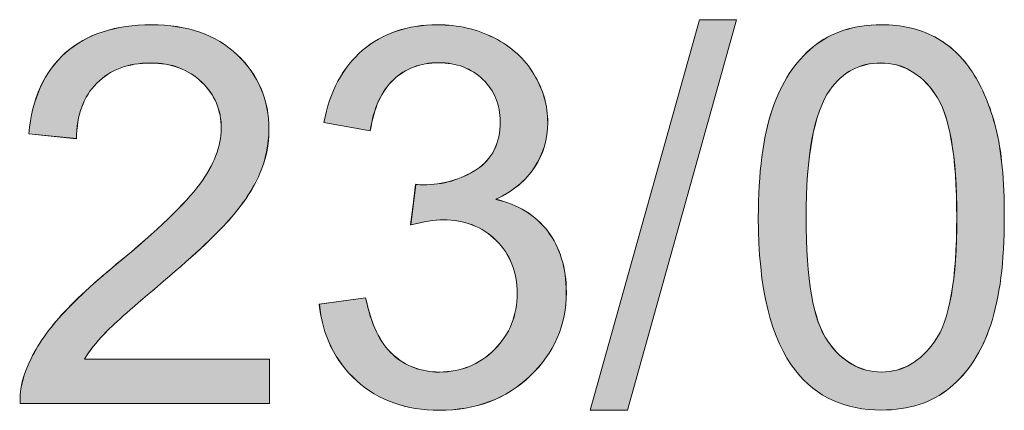
# Model space of a CAD drawing. Units: inches. Extents: x 6 to 205, y 7 to 290.
# Drawn here: x 143 to 147, y 49 to 51 of the extents above; entities that cross this region are included whole.
import ezdxf

# ---------------------------------------------------------------- set-up
doc = ezdxf.new("R2010")
doc.units = ezdxf.units.IN
doc.header["$MEASUREMENT"] = 0

# ---------------------------------------------------------------- blocks, each defined once
blk = doc.blocks.new('block 3651')
at = {"lineweight": 0}
blk.add_open_spline([(143.8896, 49.3627), (143.8896, 49.3627), (143.8896, 49.1736), (143.8896, 49.1736), (143.8896, 49.1736), (142.8302, 49.1736), (142.8302, 49.1736), (142.8288, 49.2208), (142.8364, 49.2666), (142.8536, 49.3103), (142.8805, 49.3823), (142.9236, 49.4533), (142.9832, 49.5232), (143.0424, 49.5932), (143.1282, 49.6741), (143.2402, 49.7661), (143.4145, 49.9088), (143.5323, 50.0221), (143.5936, 50.1055), (143.6546, 50.1888), (143.6853, 50.2677), (143.6853, 50.3421), (143.6853, 50.42), (143.6574, 50.4858), (143.6016, 50.5392), (143.5461, 50.5929), (143.4731, 50.6198), (143.3835, 50.6198), (143.2888, 50.6198), (143.213, 50.5912), (143.1561, 50.5344), (143.0993, 50.4775), (143.0707, 50.399), (143.07, 50.2984), (143.07, 50.2984), (142.8674, 50.3191), (142.8674, 50.3191), (142.8812, 50.47), (142.9336, 50.585), (143.0238, 50.6639), (143.1141, 50.7432), (143.2354, 50.7824), (143.388, 50.7824), (143.5416, 50.7824), (143.6632, 50.7401), (143.7528, 50.6546), (143.8427, 50.5695), (143.8875, 50.4638), (143.8875, 50.3377), (143.8875, 50.2736), (143.8744, 50.2105), (143.8479, 50.1485), (143.8217, 50.0865), (143.7783, 50.0214), (143.7177, 49.9529), (143.6567, 49.8843), (143.5558, 49.7906), (143.4142, 49.671), (143.296, 49.5718), (143.2202, 49.5046), (143.1868, 49.4692), (143.1534, 49.434), (143.1258, 49.3985), (143.1038, 49.3627), (143.1038, 49.3627), (143.8896, 49.3627), (143.8896, 49.3627)], degree=3, knots=[0, 0, 0, 0, 1, 1, 1, 2, 2, 2, 3, 3, 3, 4, 4, 4, 5, 5, 5, 6, 6, 6, 7, 7, 7, 8, 8, 8, 9, 9, 9, 10, 10, 10, 11, 11, 11, 12, 12, 12, 13, 13, 13, 14, 14, 14, 15, 15, 15, 16, 16, 16, 17, 17, 17, 18, 18, 18, 19, 19, 19, 20, 20, 20, 21, 21, 21, 22, 22, 22, 22], dxfattribs=at)
blk = doc.blocks.new('block 3650')
blk.add_blockref('block 3651', (0, 0))
blk = doc.blocks.new('block 3653')
at = {"lineweight": 0}
blk.add_open_spline([(143.8899, 49.3624), (143.8899, 49.3624), (143.8899, 49.1739), (143.8899, 49.1739), (143.8899, 49.1739), (142.8302, 49.1739), (142.8302, 49.1739), (142.8288, 49.2208), (142.8368, 49.2666), (142.8536, 49.3107), (142.8805, 49.3827), (142.9236, 49.453), (142.9832, 49.5236), (143.0428, 49.5928), (143.1282, 49.6738), (143.2405, 49.7665), (143.4148, 49.9091), (143.5323, 50.0224), (143.594, 50.1055), (143.6546, 50.1885), (143.6853, 50.2677), (143.6853, 50.3418), (143.6853, 50.42), (143.6574, 50.4855), (143.6019, 50.5392), (143.5461, 50.5926), (143.4734, 50.6202), (143.3835, 50.6202), (143.2888, 50.6202), (143.213, 50.5909), (143.1561, 50.534), (143.0993, 50.4775), (143.071, 50.3993), (143.07, 50.2987), (143.07, 50.2987), (142.8674, 50.3194), (142.8674, 50.3194), (142.8812, 50.4696), (142.9339, 50.585), (143.0242, 50.6639), (143.1141, 50.7432), (143.2357, 50.7821), (143.388, 50.7821), (143.5416, 50.7821), (143.6632, 50.7404), (143.7528, 50.6543), (143.8431, 50.5692), (143.8875, 50.4638), (143.8875, 50.338), (143.8875, 50.2736), (143.8748, 50.2109), (143.8479, 50.1485), (143.8221, 50.0869), (143.7786, 50.0214), (143.718, 49.9532), (143.657, 49.8846), (143.5558, 49.7909), (143.4142, 49.671), (143.296, 49.5722), (143.2205, 49.505), (143.1868, 49.4688), (143.1534, 49.4337), (143.1258, 49.3985), (143.1038, 49.3624), (143.1038, 49.3624), (143.8899, 49.3624), (143.8899, 49.3624)], degree=3, knots=[0, 0, 0, 0, 1, 1, 1, 2, 2, 2, 3, 3, 3, 4, 4, 4, 5, 5, 5, 6, 6, 6, 7, 7, 7, 8, 8, 8, 9, 9, 9, 10, 10, 10, 11, 11, 11, 12, 12, 12, 13, 13, 13, 14, 14, 14, 15, 15, 15, 16, 16, 16, 17, 17, 17, 18, 18, 18, 19, 19, 19, 20, 20, 20, 21, 21, 21, 22, 22, 22, 22], dxfattribs=at)
blk = doc.blocks.new('block 3654')
h = blk.add_hatch(color=1)
h.dxf.hatch_style = 2
edge = h.paths.add_edge_path()
edge.add_spline(control_points=[(143.8903, 49.3624), (143.8903, 49.3624), (143.8903, 49.1739), (143.8903, 49.1739), (143.8903, 49.1739), (142.8302, 49.1739), (142.8302, 49.1739), (142.8285, 49.2208), (142.8368, 49.2666), (142.8536, 49.3107), (142.8805, 49.3827), (142.9232, 49.453), (142.9835, 49.5236), (143.0431, 49.5928), (143.1286, 49.6738), (143.2409, 49.7665), (143.4152, 49.9091), (143.5323, 50.0224), (143.5936, 50.1055), (143.6546, 50.1885), (143.6849, 50.2677), (143.6849, 50.3418), (143.6849, 50.42), (143.6574, 50.4855), (143.6019, 50.5392), (143.5458, 50.5926), (143.4738, 50.6202), (143.3832, 50.6202), (143.2884, 50.6202), (143.213, 50.5909), (143.1561, 50.534), (143.0993, 50.4775), (143.0707, 50.3993), (143.07, 50.2987), (143.07, 50.2987), (142.8671, 50.3194), (142.8671, 50.3194), (142.8812, 50.4696), (142.9343, 50.585), (143.0245, 50.6639), (143.1141, 50.7432), (143.2357, 50.7821), (143.3883, 50.7821), (143.5416, 50.7821), (143.6632, 50.7404), (143.7528, 50.6543), (143.8434, 50.5692), (143.8879, 50.4638), (143.8879, 50.338), (143.8879, 50.2736), (143.8751, 50.2109), (143.8476, 50.1485), (143.8224, 50.0869), (143.7786, 50.0214), (143.7177, 49.9532), (143.6574, 49.8846), (143.5558, 49.7909), (143.4142, 49.671), (143.296, 49.5722), (143.2205, 49.505), (143.1871, 49.4688), (143.1534, 49.4337), (143.1258, 49.3985), (143.1034, 49.3624), (143.1034, 49.3624), (143.8903, 49.3624), (143.8903, 49.3624)], knot_values=[0, 0, 0, 0, 1, 1, 1, 2, 2, 2, 3, 3, 3, 4, 4, 4, 5, 5, 5, 6, 6, 6, 7, 7, 7, 8, 8, 8, 9, 9, 9, 10, 10, 10, 11, 11, 11, 12, 12, 12, 13, 13, 13, 14, 14, 14, 15, 15, 15, 16, 16, 16, 17, 17, 17, 18, 18, 18, 19, 19, 19, 20, 20, 20, 21, 21, 21, 22, 22, 22, 22], degree=3, periodic=1)
at = {"lineweight": 0}
blk.add_open_spline([(143.8903, 49.3624), (143.8903, 49.3624), (143.8903, 49.1739), (143.8903, 49.1739), (143.8903, 49.1739), (142.8302, 49.1739), (142.8302, 49.1739), (142.8285, 49.2208), (142.8368, 49.2666), (142.8536, 49.3107), (142.8805, 49.3827), (142.9232, 49.453), (142.9835, 49.5236), (143.0431, 49.5928), (143.1286, 49.6738), (143.2409, 49.7665), (143.4152, 49.9091), (143.5323, 50.0224), (143.5936, 50.1055), (143.6546, 50.1885), (143.6849, 50.2677), (143.6849, 50.3418), (143.6849, 50.42), (143.6574, 50.4855), (143.6019, 50.5392), (143.5458, 50.5926), (143.4738, 50.6202), (143.3832, 50.6202), (143.2884, 50.6202), (143.213, 50.5909), (143.1561, 50.534), (143.0993, 50.4775), (143.0707, 50.3993), (143.07, 50.2987), (143.07, 50.2987), (142.8671, 50.3194), (142.8671, 50.3194), (142.8812, 50.4696), (142.9343, 50.585), (143.0245, 50.6639), (143.1141, 50.7432), (143.2357, 50.7821), (143.3883, 50.7821), (143.5416, 50.7821), (143.6632, 50.7404), (143.7528, 50.6543), (143.8434, 50.5692), (143.8879, 50.4638), (143.8879, 50.338), (143.8879, 50.2736), (143.8751, 50.2109), (143.8476, 50.1485), (143.8224, 50.0869), (143.7786, 50.0214), (143.7177, 49.9532), (143.6574, 49.8846), (143.5558, 49.7909), (143.4142, 49.671), (143.296, 49.5722), (143.2205, 49.505), (143.1871, 49.4688), (143.1534, 49.4337), (143.1258, 49.3985), (143.1034, 49.3624), (143.1034, 49.3624), (143.8903, 49.3624), (143.8903, 49.3624)], degree=3, knots=[0, 0, 0, 0, 1, 1, 1, 2, 2, 2, 3, 3, 3, 4, 4, 4, 5, 5, 5, 6, 6, 6, 7, 7, 7, 8, 8, 8, 9, 9, 9, 10, 10, 10, 11, 11, 11, 12, 12, 12, 13, 13, 13, 14, 14, 14, 15, 15, 15, 16, 16, 16, 17, 17, 17, 18, 18, 18, 19, 19, 19, 20, 20, 20, 21, 21, 21, 22, 22, 22, 22], dxfattribs=at)
blk = doc.blocks.new('block 3652')
for name in ['block 3654', 'block 3653']:
    blk.add_blockref(name, (0, 0))
blk = doc.blocks.new('block 3656')
at = {"lineweight": 0}
blk.add_open_spline([(144.1018, 49.5966), (144.1018, 49.5966), (144.2985, 49.6228), (144.2985, 49.6228), (144.3213, 49.5112), (144.3595, 49.4309), (144.4136, 49.3817), (144.468, 49.3327), (144.5342, 49.3079), (144.612, 49.3079), (144.7047, 49.3079), (144.7829, 49.34), (144.8466, 49.404), (144.9104, 49.4685), (144.9424, 49.5477), (144.9424, 49.6424), (144.9424, 49.7327), (144.9128, 49.8075), (144.8539, 49.866), (144.7946, 49.9246), (144.7195, 49.9539), (144.6286, 49.9539), (144.5913, 49.9539), (144.5452, 49.9466), (144.4897, 49.9322), (144.4897, 49.9322), (144.5114, 50.1048), (144.5114, 50.1048), (144.5245, 50.1034), (144.5355, 50.1027), (144.5431, 50.1027), (144.6272, 50.1027), (144.7026, 50.1244), (144.7698, 50.1682), (144.8366, 50.2119), (144.8704, 50.2794), (144.8704, 50.3704), (144.8704, 50.4427), (144.8456, 50.5023), (144.797, 50.5499), (144.7481, 50.5971), (144.6851, 50.6209), (144.6079, 50.6209), (144.5314, 50.6209), (144.4673, 50.5967), (144.4163, 50.5485), (144.3653, 50.5006), (144.333, 50.4283), (144.3182, 50.3322), (144.3182, 50.3322), (144.1214, 50.3673), (144.1214, 50.3673), (144.1456, 50.4992), (144.2, 50.6012), (144.2854, 50.6739), (144.3709, 50.7463), (144.4766, 50.7824), (144.6034, 50.7824), (144.6909, 50.7824), (144.7712, 50.7638), (144.8449, 50.7263), (144.9186, 50.6887), (144.9751, 50.6374), (145.0137, 50.5726), (145.053, 50.5079), (145.0723, 50.439), (145.0723, 50.3663), (145.0723, 50.297), (145.0537, 50.234), (145.0165, 50.1771), (144.9793, 50.1203), (144.9245, 50.0748), (144.8518, 50.0414), (144.9462, 50.0197), (145.0199, 49.9742), (145.0723, 49.9053), (145.1246, 49.8364), (145.1512, 49.7503), (145.1512, 49.6469), (145.1512, 49.5071), (145.0998, 49.3882), (144.9979, 49.291), (144.8959, 49.1939), (144.767, 49.1453), (144.6113, 49.1453), (144.4704, 49.1453), (144.3536, 49.187), (144.2606, 49.2707), (144.1679, 49.3548), (144.1149, 49.4633), (144.1018, 49.5966)], degree=3, knots=[0, 0, 0, 0, 1, 1, 1, 2, 2, 2, 3, 3, 3, 4, 4, 4, 5, 5, 5, 6, 6, 6, 7, 7, 7, 8, 8, 8, 9, 9, 9, 10, 10, 10, 11, 11, 11, 12, 12, 12, 13, 13, 13, 14, 14, 14, 15, 15, 15, 16, 16, 16, 17, 17, 17, 18, 18, 18, 19, 19, 19, 20, 20, 20, 21, 21, 21, 22, 22, 22, 23, 23, 23, 24, 24, 24, 25, 25, 25, 26, 26, 26, 27, 27, 27, 28, 28, 28, 29, 29, 29, 30, 30, 30, 30], dxfattribs=at)
blk = doc.blocks.new('block 3655')
blk.add_blockref('block 3656', (0, 0))
blk = doc.blocks.new('block 3658')
at = {"lineweight": 0}
blk.add_open_spline([(144.1018, 49.5966), (144.1018, 49.5966), (144.2985, 49.6232), (144.2985, 49.6232), (144.3216, 49.5108), (144.3595, 49.4306), (144.4139, 49.382), (144.468, 49.3331), (144.5345, 49.3076), (144.612, 49.3076), (144.7047, 49.3076), (144.7829, 49.34), (144.847, 49.4044), (144.9104, 49.4688), (144.9427, 49.5477), (144.9427, 49.6424), (144.9427, 49.7324), (144.9128, 49.8075), (144.8539, 49.8664), (144.7946, 49.9249), (144.7195, 49.9542), (144.6286, 49.9542), (144.5913, 49.9542), (144.5452, 49.9463), (144.4901, 49.9325), (144.4901, 49.9325), (144.5114, 50.1044), (144.5114, 50.1044), (144.5245, 50.1034), (144.5359, 50.1027), (144.5431, 50.1027), (144.6272, 50.1027), (144.703, 50.1241), (144.7698, 50.1678), (144.8366, 50.2119), (144.8704, 50.2794), (144.8704, 50.3701), (144.8704, 50.4424), (144.8459, 50.502), (144.797, 50.5499), (144.7481, 50.5967), (144.6854, 50.6212), (144.6082, 50.6212), (144.5314, 50.6212), (144.4673, 50.5967), (144.4163, 50.5489), (144.3653, 50.501), (144.3333, 50.4286), (144.3182, 50.3322), (144.3182, 50.3322), (144.1214, 50.3673), (144.1214, 50.3673), (144.1456, 50.4989), (144.2, 50.6016), (144.2854, 50.6739), (144.3709, 50.7463), (144.4766, 50.7821), (144.6037, 50.7821), (144.6913, 50.7821), (144.7712, 50.7638), (144.8449, 50.7266), (144.9186, 50.6884), (144.9751, 50.6377), (145.0137, 50.5723), (145.053, 50.5079), (145.0726, 50.4386), (145.0726, 50.3663), (145.0726, 50.297), (145.054, 50.2343), (145.0165, 50.1768), (144.9793, 50.1203), (144.9245, 50.0752), (144.8518, 50.041), (144.9465, 50.0197), (145.0203, 49.9746), (145.0726, 49.9053), (145.1246, 49.8361), (145.1512, 49.7499), (145.1512, 49.6466), (145.1512, 49.5067), (145.0998, 49.3885), (144.9979, 49.291), (144.8962, 49.1942), (144.7674, 49.1457), (144.6117, 49.1457), (144.4704, 49.1457), (144.3536, 49.1867), (144.2606, 49.2704), (144.1683, 49.3544), (144.1149, 49.463), (144.1018, 49.5966)], degree=3, knots=[0, 0, 0, 0, 1, 1, 1, 2, 2, 2, 3, 3, 3, 4, 4, 4, 5, 5, 5, 6, 6, 6, 7, 7, 7, 8, 8, 8, 9, 9, 9, 10, 10, 10, 11, 11, 11, 12, 12, 12, 13, 13, 13, 14, 14, 14, 15, 15, 15, 16, 16, 16, 17, 17, 17, 18, 18, 18, 19, 19, 19, 20, 20, 20, 21, 21, 21, 22, 22, 22, 23, 23, 23, 24, 24, 24, 25, 25, 25, 26, 26, 26, 27, 27, 27, 28, 28, 28, 29, 29, 29, 30, 30, 30, 30], dxfattribs=at)
blk = doc.blocks.new('block 3659')
h = blk.add_hatch(color=1)
h.dxf.hatch_style = 2
edge = h.paths.add_edge_path()
edge.add_spline(control_points=[(144.1015, 49.5966), (144.1015, 49.5966), (144.2985, 49.6232), (144.2985, 49.6232), (144.3219, 49.5108), (144.3595, 49.4306), (144.4139, 49.382), (144.4677, 49.3331), (144.5348, 49.3076), (144.6117, 49.3076), (144.7047, 49.3076), (144.7829, 49.34), (144.8473, 49.4044), (144.91, 49.4688), (144.9427, 49.5477), (144.9427, 49.6424), (144.9427, 49.7324), (144.9124, 49.8075), (144.8539, 49.8664), (144.7946, 49.9249), (144.7198, 49.9542), (144.6286, 49.9542), (144.5913, 49.9542), (144.5455, 49.9463), (144.4901, 49.9325), (144.4901, 49.9325), (144.5111, 50.1044), (144.5111, 50.1044), (144.5245, 50.1034), (144.5355, 50.1027), (144.5431, 50.1027), (144.6268, 50.1027), (144.703, 50.1241), (144.7701, 50.1678), (144.8363, 50.2119), (144.8707, 50.2794), (144.8707, 50.3701), (144.8707, 50.4424), (144.8456, 50.502), (144.797, 50.5499), (144.7481, 50.5967), (144.6854, 50.6212), (144.6086, 50.6212), (144.5314, 50.6212), (144.4673, 50.5967), (144.4163, 50.5489), (144.3653, 50.501), (144.3337, 50.4286), (144.3185, 50.3322), (144.3185, 50.3322), (144.1214, 50.3673), (144.1214, 50.3673), (144.1456, 50.4989), (144.2003, 50.6016), (144.2858, 50.6739), (144.3712, 50.7463), (144.4766, 50.7821), (144.6034, 50.7821), (144.6913, 50.7821), (144.7708, 50.7638), (144.8449, 50.7266), (144.9186, 50.6884), (144.9751, 50.6377), (145.0137, 50.5723), (145.0533, 50.5079), (145.0726, 50.4386), (145.0726, 50.3663), (145.0726, 50.297), (145.0544, 50.2343), (145.0165, 50.1768), (144.9796, 50.1203), (144.9245, 50.0752), (144.8515, 50.041), (144.9462, 50.0197), (145.0206, 49.9746), (145.0726, 49.9053), (145.1246, 49.8361), (145.1515, 49.7499), (145.1515, 49.6466), (145.1515, 49.5067), (145.0995, 49.3885), (144.9982, 49.291), (144.8966, 49.1942), (144.7677, 49.1457), (144.6117, 49.1457), (144.4701, 49.1457), (144.3536, 49.1867), (144.2606, 49.2704), (144.1683, 49.3544), (144.1149, 49.463), (144.1015, 49.5966)], knot_values=[0, 0, 0, 0, 1, 1, 1, 2, 2, 2, 3, 3, 3, 4, 4, 4, 5, 5, 5, 6, 6, 6, 7, 7, 7, 8, 8, 8, 9, 9, 9, 10, 10, 10, 11, 11, 11, 12, 12, 12, 13, 13, 13, 14, 14, 14, 15, 15, 15, 16, 16, 16, 17, 17, 17, 18, 18, 18, 19, 19, 19, 20, 20, 20, 21, 21, 21, 22, 22, 22, 23, 23, 23, 24, 24, 24, 25, 25, 25, 26, 26, 26, 27, 27, 27, 28, 28, 28, 29, 29, 29, 30, 30, 30, 30], degree=3, periodic=1)
at = {"lineweight": 0}
blk.add_open_spline([(144.1015, 49.5966), (144.1015, 49.5966), (144.2985, 49.6232), (144.2985, 49.6232), (144.3219, 49.5108), (144.3595, 49.4306), (144.4139, 49.382), (144.4677, 49.3331), (144.5348, 49.3076), (144.6117, 49.3076), (144.7047, 49.3076), (144.7829, 49.34), (144.8473, 49.4044), (144.91, 49.4688), (144.9427, 49.5477), (144.9427, 49.6424), (144.9427, 49.7324), (144.9124, 49.8075), (144.8539, 49.8664), (144.7946, 49.9249), (144.7198, 49.9542), (144.6286, 49.9542), (144.5913, 49.9542), (144.5455, 49.9463), (144.4901, 49.9325), (144.4901, 49.9325), (144.5111, 50.1044), (144.5111, 50.1044), (144.5245, 50.1034), (144.5355, 50.1027), (144.5431, 50.1027), (144.6268, 50.1027), (144.703, 50.1241), (144.7701, 50.1678), (144.8363, 50.2119), (144.8707, 50.2794), (144.8707, 50.3701), (144.8707, 50.4424), (144.8456, 50.502), (144.797, 50.5499), (144.7481, 50.5967), (144.6854, 50.6212), (144.6086, 50.6212), (144.5314, 50.6212), (144.4673, 50.5967), (144.4163, 50.5489), (144.3653, 50.501), (144.3337, 50.4286), (144.3185, 50.3322), (144.3185, 50.3322), (144.1214, 50.3673), (144.1214, 50.3673), (144.1456, 50.4989), (144.2003, 50.6016), (144.2858, 50.6739), (144.3712, 50.7463), (144.4766, 50.7821), (144.6034, 50.7821), (144.6913, 50.7821), (144.7708, 50.7638), (144.8449, 50.7266), (144.9186, 50.6884), (144.9751, 50.6377), (145.0137, 50.5723), (145.0533, 50.5079), (145.0726, 50.4386), (145.0726, 50.3663), (145.0726, 50.297), (145.0544, 50.2343), (145.0165, 50.1768), (144.9796, 50.1203), (144.9245, 50.0752), (144.8515, 50.041), (144.9462, 50.0197), (145.0206, 49.9746), (145.0726, 49.9053), (145.1246, 49.8361), (145.1515, 49.7499), (145.1515, 49.6466), (145.1515, 49.5067), (145.0995, 49.3885), (144.9982, 49.291), (144.8966, 49.1942), (144.7677, 49.1457), (144.6117, 49.1457), (144.4701, 49.1457), (144.3536, 49.1867), (144.2606, 49.2704), (144.1683, 49.3544), (144.1149, 49.463), (144.1015, 49.5966)], degree=3, knots=[0, 0, 0, 0, 1, 1, 1, 2, 2, 2, 3, 3, 3, 4, 4, 4, 5, 5, 5, 6, 6, 6, 7, 7, 7, 8, 8, 8, 9, 9, 9, 10, 10, 10, 11, 11, 11, 12, 12, 12, 13, 13, 13, 14, 14, 14, 15, 15, 15, 16, 16, 16, 17, 17, 17, 18, 18, 18, 19, 19, 19, 20, 20, 20, 21, 21, 21, 22, 22, 22, 23, 23, 23, 24, 24, 24, 25, 25, 25, 26, 26, 26, 27, 27, 27, 28, 28, 28, 29, 29, 29, 30, 30, 30, 30], dxfattribs=at)
blk = doc.blocks.new('block 3657')
for name in ['block 3659', 'block 3658']:
    blk.add_blockref(name, (0, 0))
blk = doc.blocks.new('block 3661')
at = {"lineweight": 0}
blk.add_lwpolyline([(145.2528, 49.1464), (145.7172, 50.8034), (145.8746, 50.8034), (145.4113, 49.1464), (145.2528, 49.1464)], dxfattribs=at)
blk = doc.blocks.new('block 3660')
blk.add_blockref('block 3661', (0, 0))
blk = doc.blocks.new('block 3663')
at = {"lineweight": 0}
blk.add_lwpolyline([(145.2528, 49.1464), (145.7175, 50.8038), (145.8746, 50.8038), (145.4113, 49.1464), (145.2528, 49.1464)], dxfattribs=at)
blk = doc.blocks.new('block 3664')
h = blk.add_hatch(color=1)
h.dxf.hatch_style = 2
h.paths.add_polyline_path([(145.2528, 49.1464), (145.7179, 50.8038), (145.8746, 50.8038), (145.4113, 49.1464)])
at = {"lineweight": 0}
blk.add_lwpolyline([(145.2528, 49.1464), (145.7179, 50.8038), (145.8746, 50.8038), (145.4113, 49.1464), (145.2528, 49.1464), (145.2528, 49.1464)], dxfattribs=at)
blk = doc.blocks.new('block 3662')
for name in ['block 3663', 'block 3664']:
    blk.add_blockref(name, (0, 0))
blk = doc.blocks.new('block 3666')
at = {"lineweight": 0}
blk.add_open_spline([(145.9673, 49.9639), (145.9673, 50.1534), (145.9873, 50.306), (146.0259, 50.4214), (146.0652, 50.5368), (146.123, 50.626), (146.1999, 50.6887), (146.2767, 50.7511), (146.3735, 50.7824), (146.4903, 50.7824), (146.5761, 50.7824), (146.6515, 50.7652), (146.7163, 50.7308), (146.781, 50.696), (146.8348, 50.646), (146.8768, 50.5809), (146.9192, 50.5158), (146.9526, 50.4362), (146.9764, 50.3425), (147.0005, 50.2491), (147.0126, 50.1227), (147.0126, 49.9639), (147.0126, 49.7758), (146.9933, 49.6242), (146.9547, 49.5084), (146.9161, 49.393), (146.8582, 49.3038), (146.7814, 49.2407), (146.7046, 49.1777), (146.6074, 49.1464), (146.4903, 49.1464), (146.3356, 49.1464), (146.214, 49.2015), (146.1261, 49.3124), (146.0204, 49.4457), (145.9673, 49.6628), (145.9673, 49.9639)], degree=3, knots=[0, 0, 0, 0, 1, 1, 1, 2, 2, 2, 3, 3, 3, 4, 4, 4, 5, 5, 5, 6, 6, 6, 7, 7, 7, 8, 8, 8, 9, 9, 9, 10, 10, 10, 11, 11, 11, 12, 12, 12, 12], dxfattribs=at)
blk = doc.blocks.new('block 3665')
blk.add_blockref('block 3666', (0, 0))
blk = doc.blocks.new('block 3668')
at = {"lineweight": 0}
blk.add_open_spline([(146.1699, 49.9639), (146.1699, 49.7007), (146.2006, 49.5257), (146.2622, 49.4385), (146.3235, 49.3517), (146.3997, 49.3079), (146.4903, 49.3079), (146.5805, 49.3079), (146.6563, 49.3517), (146.718, 49.4392), (146.7797, 49.5267), (146.8103, 49.7014), (146.8103, 49.9639), (146.8103, 50.2278), (146.7797, 50.4028), (146.718, 50.4896), (146.6563, 50.5764), (146.5799, 50.6198), (146.4879, 50.6198), (146.3973, 50.6198), (146.3253, 50.5816), (146.2712, 50.5051), (146.2037, 50.4073), (146.1699, 50.2271), (146.1699, 49.9639)], degree=3, knots=[0, 0, 0, 0, 1, 1, 1, 2, 2, 2, 3, 3, 3, 4, 4, 4, 5, 5, 5, 6, 6, 6, 7, 7, 7, 8, 8, 8, 8], dxfattribs=at)
blk = doc.blocks.new('block 3667')
blk.add_blockref('block 3668', (0, 0))
blk = doc.blocks.new('block 3670')
at = {"lineweight": 0}
blk.add_open_spline([(145.9673, 49.9639), (145.9673, 50.1534), (145.9876, 50.3056), (146.0262, 50.421), (146.0652, 50.5371), (146.1234, 50.626), (146.1999, 50.6884), (146.2767, 50.7511), (146.3738, 50.7821), (146.4903, 50.7821), (146.5764, 50.7821), (146.6515, 50.7655), (146.7166, 50.7304), (146.781, 50.6963), (146.8348, 50.6463), (146.8768, 50.5809), (146.9192, 50.5158), (146.953, 50.4365), (146.9764, 50.3428), (147.0008, 50.2491), (147.0126, 50.123), (147.0126, 49.9639), (147.0126, 49.7754), (146.9933, 49.6242), (146.9547, 49.5088), (146.9161, 49.3927), (146.8582, 49.3038), (146.7814, 49.2411), (146.7049, 49.1777), (146.6078, 49.1464), (146.4903, 49.1464), (146.3356, 49.1464), (146.214, 49.2011), (146.1261, 49.3124), (146.0204, 49.4454), (145.9673, 49.6631), (145.9673, 49.9639)], degree=3, knots=[0, 0, 0, 0, 1, 1, 1, 2, 2, 2, 3, 3, 3, 4, 4, 4, 5, 5, 5, 6, 6, 6, 7, 7, 7, 8, 8, 8, 9, 9, 9, 10, 10, 10, 11, 11, 11, 12, 12, 12, 12], dxfattribs=at)
blk = doc.blocks.new('block 3671')
at = {"lineweight": 0}
blk.add_open_spline([(146.1702, 49.9639), (146.1702, 49.7003), (146.2006, 49.5253), (146.2626, 49.4385), (146.3235, 49.3517), (146.3997, 49.3076), (146.4903, 49.3076), (146.5809, 49.3076), (146.6563, 49.3517), (146.718, 49.4395), (146.78, 49.5263), (146.8103, 49.701), (146.8103, 49.9639), (146.8103, 50.2274), (146.78, 50.4024), (146.718, 50.4893), (146.6563, 50.5761), (146.5799, 50.6202), (146.4879, 50.6202), (146.3973, 50.6202), (146.3253, 50.5819), (146.2712, 50.5048), (146.2037, 50.4073), (146.1702, 50.2274), (146.1702, 49.9639)], degree=3, knots=[0, 0, 0, 0, 1, 1, 1, 2, 2, 2, 3, 3, 3, 4, 4, 4, 5, 5, 5, 6, 6, 6, 7, 7, 7, 8, 8, 8, 8], dxfattribs=at)
blk = doc.blocks.new('block 3672')
h = blk.add_hatch(color=1)
h.dxf.hatch_style = 2
edge = h.paths.add_edge_path()
edge.add_spline(control_points=[(145.9673, 49.9639), (145.9673, 50.1534), (145.9876, 50.3056), (146.0262, 50.421), (146.0648, 50.5371), (146.1234, 50.626), (146.1999, 50.6884), (146.2767, 50.7511), (146.3742, 50.7821), (146.4903, 50.7821), (146.5761, 50.7821), (146.6515, 50.7655), (146.717, 50.7304), (146.7814, 50.6963), (146.8348, 50.6463), (146.8768, 50.5809), (146.9195, 50.5158), (146.9533, 50.4365), (146.9767, 50.3428), (147.0008, 50.2491), (147.0126, 50.123), (147.0126, 49.9639), (147.0126, 49.7754), (146.9933, 49.6242), (146.9547, 49.5088), (146.9161, 49.3927), (146.8586, 49.3038), (146.7814, 49.2411), (146.7053, 49.1777), (146.6078, 49.1464), (146.4903, 49.1464), (146.3356, 49.1464), (146.214, 49.2011), (146.1261, 49.3124), (146.0204, 49.4454), (145.9673, 49.6631), (145.9673, 49.9639)], knot_values=[0, 0, 0, 0, 1, 1, 1, 2, 2, 2, 3, 3, 3, 4, 4, 4, 5, 5, 5, 6, 6, 6, 7, 7, 7, 8, 8, 8, 9, 9, 9, 10, 10, 10, 11, 11, 11, 12, 12, 12, 12], degree=3, periodic=1)
edge = h.paths.add_edge_path()
edge.add_spline(control_points=[(146.1706, 49.9639), (146.1706, 49.7003), (146.2006, 49.5253), (146.2626, 49.4385), (146.3239, 49.3517), (146.4, 49.3076), (146.4903, 49.3076), (146.5812, 49.3076), (146.6563, 49.3517), (146.7177, 49.4395), (146.7797, 49.5263), (146.8107, 49.701), (146.8107, 49.9639), (146.8107, 50.2274), (146.7797, 50.4024), (146.7177, 50.4893), (146.6563, 50.5761), (146.5802, 50.6202), (146.4879, 50.6202), (146.3976, 50.6202), (146.3253, 50.5819), (146.2712, 50.5048), (146.2037, 50.4073), (146.1706, 50.2274), (146.1706, 49.9639)], knot_values=[0, 0, 0, 0, 1, 1, 1, 2, 2, 2, 3, 3, 3, 4, 4, 4, 5, 5, 5, 6, 6, 6, 7, 7, 7, 8, 8, 8, 8], degree=3, periodic=1)
at = {"lineweight": 0}
for points, knots in [([(145.9673, 49.9639), (145.9673, 50.1534), (145.9876, 50.3056), (146.0262, 50.421), (146.0648, 50.5371), (146.1234, 50.626), (146.1999, 50.6884), (146.2767, 50.7511), (146.3742, 50.7821), (146.4903, 50.7821), (146.5761, 50.7821), (146.6515, 50.7655), (146.717, 50.7304), (146.7814, 50.6963), (146.8348, 50.6463), (146.8768, 50.5809), (146.9195, 50.5158), (146.9533, 50.4365), (146.9767, 50.3428), (147.0008, 50.2491), (147.0126, 50.123), (147.0126, 49.9639), (147.0126, 49.7754), (146.9933, 49.6242), (146.9547, 49.5088), (146.9161, 49.3927), (146.8586, 49.3038), (146.7814, 49.2411), (146.7053, 49.1777), (146.6078, 49.1464), (146.4903, 49.1464), (146.3356, 49.1464), (146.214, 49.2011), (146.1261, 49.3124), (146.0204, 49.4454), (145.9673, 49.6631), (145.9673, 49.9639)], [0, 0, 0, 0, 1, 1, 1, 2, 2, 2, 3, 3, 3, 4, 4, 4, 5, 5, 5, 6, 6, 6, 7, 7, 7, 8, 8, 8, 9, 9, 9, 10, 10, 10, 11, 11, 11, 12, 12, 12, 12]), ([(146.1706, 49.9639), (146.1706, 49.7003), (146.2006, 49.5253), (146.2626, 49.4385), (146.3239, 49.3517), (146.4, 49.3076), (146.4903, 49.3076), (146.5812, 49.3076), (146.6563, 49.3517), (146.7177, 49.4395), (146.7797, 49.5263), (146.8107, 49.701), (146.8107, 49.9639), (146.8107, 50.2274), (146.7797, 50.4024), (146.7177, 50.4893), (146.6563, 50.5761), (146.5802, 50.6202), (146.4879, 50.6202), (146.3976, 50.6202), (146.3253, 50.5819), (146.2712, 50.5048), (146.2037, 50.4073), (146.1706, 50.2274), (146.1706, 49.9639)], [0, 0, 0, 0, 1, 1, 1, 2, 2, 2, 3, 3, 3, 4, 4, 4, 5, 5, 5, 6, 6, 6, 7, 7, 7, 8, 8, 8, 8])]:
    blk.add_open_spline(points, degree=3, knots=knots, dxfattribs=at)
blk = doc.blocks.new('block 3669')
for name in ['block 3670', 'block 3672', 'block 3671']:
    blk.add_blockref(name, (0, 0))
blk = doc.blocks.new('block 3649')
for name in ['block 3662', 'block 3660', 'block 3652', 'block 3650', 'block 3657', 'block 3655', 'block 3665', 'block 3669', 'block 3667']:
    blk.add_blockref(name, (0, 0))
blk = doc.blocks.new('block 3648')
blk.add_blockref('block 3649', (0, 0))
blk = doc.blocks.new('block 93')
blk.add_blockref('block 3648', (0, 0))

msp = doc.modelspace()

# ---------------------------------------------------------------- block references
msp.add_blockref('block 93', (0, 0))

doc.saveas('drawing.dxf')
